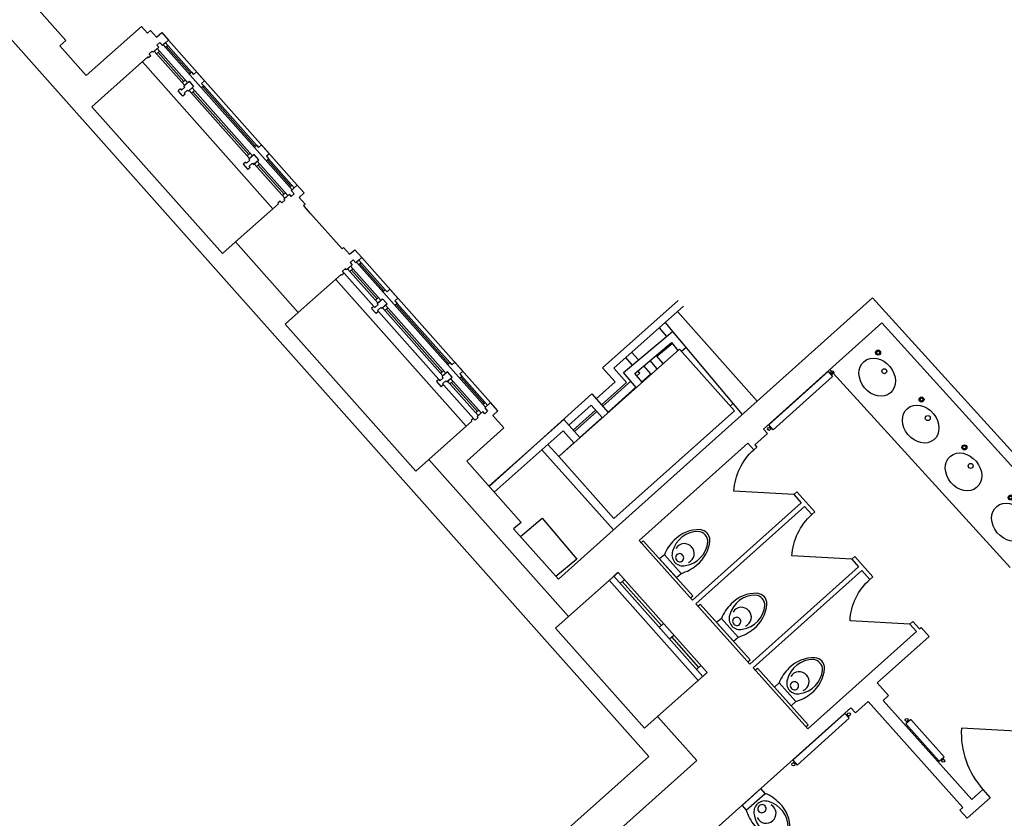
# Model space of a CAD drawing. Units: millimetres. Extents: x 533221307 to 533442565, y 181038681 to 181123459.
# Drawn here: x 533273092 to 533282940, y 181062274 to 181070261 of the extents above; entities that cross this region are included whole.
import ezdxf

# ---------------------------------------------------------------- set-up
doc = ezdxf.new("R2010")
doc.units = ezdxf.units.MM
for name, color, linetype in [('Xref_plan_existing_06_Sixth Floor_new survey$0$Building Minor', 253, 'Continuous'), ('Xref_plan_existing_06_Sixth Floor_new survey$0$F E Masonry EXISTING', 4, 'Continuous'), ('Xref_plan_existing_06_Sixth Floor_new survey$0$Fixture', 252, 'Continuous'), ('Xref_plan_existing_06_Sixth Floor_new survey$0$L10E Windows_Rooflights EXISTING', 3, 'Continuous'), ('Xref_plan_existing_06_Sixth Floor_new survey$0$L20E Doors EXISTING', 7, 'Continuous'), ('Xref_plan_existing_06_Sixth Floor_new survey$0$Partition', 6, 'Continuous'), ('Xref_plan_existing_06_Sixth Floor_new survey$0$Sanitary', 6, 'Continuous'), ('Xref_plan_existing_06_Sixth Floor_new survey$0$Service', 1, 'Continuous')]:
    doc.layers.add(name, color=color, linetype=linetype)

# ---------------------------------------------------------------- blocks, each defined once
blk = doc.blocks.new('*U122')
for centre, radius in [((-0.1827, 0.4139), 0.025), ((-0.1827, 0.4139), 0.015), ((0, 0.343), 0.025)]:
    blk.add_circle(centre, radius)
blk.add_ellipse((0, 0.25), major_axis=(-0.205, 0), ratio=0.804878)
blk = doc.blocks.new('*U123')
for p, q in [((0, -0.0455), (-0.0149, -0.0455)), ((0, -0.0695), (-0.0149, -0.0695)), ((0.7, -0.025), (0, -0.025)), ((0, -0.025), (0, -0.09)), ((0, -0.09), (0.7, -0.09)), ((0.7, -0.09), (0.7, -0.025)), ((0.7, -0.0455), (0.7149, -0.0455)), ((0.7, -0.0695), (0.7149, -0.0695))]:
    blk.add_line(p, q)
for centre in [(-0.0239, -0.0575), (0.7239, -0.0575)]:
    blk.add_circle(centre, 0.015)
blk = doc.blocks.new('*U111')
for p, q in [((0, -0.0455), (-0.0149, -0.0455)), ((0, -0.0695), (-0.0149, -0.0695)), ((0.5, -0.025), (0, -0.025)), ((0, -0.025), (0, -0.09)), ((0, -0.09), (0.5, -0.09)), ((0.5, -0.09), (0.5, -0.025)), ((0.5, -0.0455), (0.5149, -0.0455)), ((0.5, -0.0695), (0.5149, -0.0695))]:
    blk.add_line(p, q)
for centre in [(-0.0239, -0.0575), (0.5239, -0.0575)]:
    blk.add_circle(centre, 0.015)
blk = doc.blocks.new('*U108')
for p, q in [((-0.8, -0.0455), (-0.8149, -0.0455)), ((-0.8, -0.0695), (-0.8149, -0.0695)), ((-0.8, -0.09), (-0.8, -0.025)), ((-0.8, -0.025), (0, -0.025)), ((0, -0.09), (-0.8, -0.09)), ((0, -0.025), (0, -0.09)), ((0, -0.0455), (0.0149, -0.0455)), ((0, -0.0695), (0.0149, -0.0695))]:
    blk.add_line(p, q)
for centre in [(-0.8239, -0.0575), (0.0239, -0.0575)]:
    blk.add_circle(centre, 0.015)
blk = doc.blocks.new('Xref_plan_existing_06_Sixth Floor_new survey$0$wc-1')
blk.add_line((-0.1254, -0.0638), (0.1254, -0.0638))
blk.add_lwpolyline([(-0.1254, -0.0638), (0.1254, -0.0638), (0.1254, 0), (-0.1254, 0)], close=True)
for centre, radius, start, end in [((0.2521, -0.2478), 0.42, 154.01913, 178.1813), ((0.0005, -0.2001), 0.1093, 91.09006, 152.07086), ((-0.0008, -0.2006), 0.1098, 89.57637, 90.39555), ((0.0008, -0.2006), 0.1098, 89.60445, 90.42363), ((-0.0005, -0.2001), 0.1093, 27.92914, 88.90994), ((-0.2521, -0.2478), 0.42, 1.81868, 25.98087), ((0.1299, -0.2944), 0.2688, 147.21471, 221.63403), ((-0.001, -0.2217), 0.0979, 162.3745, 271.5252), ((-0.0007, -0.1577), 0.04, 87.99609, 272.00391), ((0.001, -0.2217), 0.0979, 268.47479, 17.6255), ((0.0021, -0.1577), 0.04, 267.99609, 92.00391), ((-0.1299, -0.2944), 0.2688, 318.36598, 32.78529), ((0.1779, -0.2587), 0.3464, 175.98233, 223.65122), ((-0.1779, -0.2587), 0.3464, 316.34878, 4.01767), ((0.001, -0.2217), 0.0979, 268.47479, 269.39404), ((-0.001, -0.2217), 0.0979, 270.60596, 271.5252), ((-0.0056, -0.4055), 0.094, 225.92996, 272.77766), ((0.0056, -0.4055), 0.094, 267.22235, 314.07002), ((0.0072, -0.4075), 0.1206, 228.53067, 266.99152), ((0.0041, -0.4085), 0.091, 266.74994, 267.42993), ((-0.0072, -0.4075), 0.1206, 273.00848, 311.46934), ((-0.0041, -0.4085), 0.091, 272.57006, 273.25007)]:
    blk.add_arc(centre, radius, start, end)

msp = doc.modelspace()

# ---------------------------------------------------------------- linework, layer by layer
at = {"layer": 'Xref_plan_existing_06_Sixth Floor_new survey$0$Building Minor'}
for p, q in [((533274579.8, 181070057.1), (533275868.9, 181068607.3)), ((533274579.8, 181070057.1), (533275868.9, 181068607.3)), ((533274319, 181069838.6), (533275624.8, 181068370.2)), ((533274319, 181069838.6), (533275624.8, 181068370.2)), ((533276513.5, 181067882.5), (533277802.6, 181066432.8)), ((533276513.5, 181067882.5), (533277802.6, 181066432.8)), ((533276252.7, 181067664), (533277558.5, 181066195.6)), ((533276252.7, 181067664), (533277558.5, 181066195.6)), ((533279879.5, 181063652.7), (533278989.2, 181064653.9)), ((533279879.5, 181063652.7), (533278989.2, 181064653.9)), ((533278582.4, 181064292.1), (533278451.8, 181064175.5)), ((533278582.4, 181064292.1), (533278451.8, 181064175.5)), ((533278451.8, 181064175.5), (533279342, 181063174.2)), ((533278451.8, 181064175.5), (533279342, 181063174.2)), ((533279472.5, 181063290.7), (533279342, 181063174.2)), ((533279472.5, 181063290.7), (533279342, 181063174.2))]:
    msp.add_line(p, q, dxfattribs=at)
for points in [[(533276517.7, 181060333.2), (533279385.6, 181062892.5), (533271284, 181072003.2)], [(533276517.7, 181060333.2), (533279385.6, 181062892.5), (533271284, 181072003.2)], [(533273945.4, 181069506.4), (533273814.9, 181069389.8), (533275120.7, 181067921.4), (533275251.1, 181068037.9)], [(533273945.4, 181069506.4), (533273814.9, 181069389.8), (533275120.7, 181067921.4), (533275251.1, 181068037.9)], [(533275879.1, 181067331.8), (533275748.6, 181067215.2), (533277054.4, 181065746.8), (533277184.9, 181065863.4)], [(533275879.1, 181067331.8), (533275748.6, 181067215.2), (533277054.4, 181065746.8), (533277184.9, 181065863.4)]]:
    msp.add_lwpolyline(points, dxfattribs=at)
at = {"layer": 'Xref_plan_existing_06_Sixth Floor_new survey$0$F E Masonry EXISTING'}
for p, q in [((533273260.1, 181070382.4), (533273552.5, 181070053.5)), ((533273260.1, 181070382.4), (533273552.5, 181070053.5)), ((533274311.5, 181070193.2), (533273758.5, 181069701.5)), ((533274311.5, 181070193.2), (533273758.5, 181069701.5)), ((533274311.5, 181070193.2), (533274371.3, 181070126)), ((533274311.5, 181070193.2), (533274371.3, 181070126)), ((533273552.5, 181070053.5), (533273492.7, 181070000.4)), ((533273552.5, 181070053.5), (533273492.7, 181070000.4)), ((533274493.4, 181070033.8), (533274463.5, 181070007.2)), ((533274493.4, 181070033.8), (533274463.5, 181070007.2)), ((533274520, 181070003.9), (533274493.4, 181070033.8)), ((533274520, 181070003.9), (533274493.4, 181070033.8)), ((533274579.8, 181070057.1), (533274520, 181070003.9)), ((533274579.8, 181070057.1), (533274520, 181070003.9)), ((533273492.7, 181070000.4), (533273758.5, 181069701.5)), ((533273492.7, 181070000.4), (533273758.5, 181069701.5)), ((533274427.4, 181069935), (533274417.4, 181069946.2)), ((533274427.4, 181069935), (533274417.4, 181069946.2)), ((533274483.4, 181069984.8), (533274427.4, 181069935)), ((533274483.4, 181069984.8), (533274427.4, 181069935)), ((533274463.5, 181070007.2), (533274483.4, 181069984.8)), ((533274463.5, 181070007.2), (533274483.4, 181069984.8)), ((533274375.1, 181069888.4), (533273945.4, 181069506.4)), ((533274375.1, 181069888.4), (533273945.4, 181069506.4)), ((533274381.7, 181069881), (533274375.1, 181069888.4)), ((533274381.7, 181069881), (533274375.1, 181069888.4)), ((533274404.1, 181069900.9), (533274381.7, 181069881)), ((533274404.1, 181069900.9), (533274381.7, 181069881)), ((533274404.1, 181069900.9), (533274387.5, 181069919.6)), ((533274404.1, 181069900.9), (533274387.5, 181069919.6)), ((533274699.8, 181069568.4), (533274677.4, 181069548.4)), ((533274699.8, 181069568.4), (533274677.4, 181069548.4)), ((533274723.9, 181069496.1), (533274677.4, 181069548.4)), ((533274723.9, 181069496.1), (533274677.4, 181069548.4)), ((533274699.8, 181069568.4), (533274709.8, 181069557.2)), ((533274699.8, 181069568.4), (533274709.8, 181069557.2)), ((533274743.4, 181069587.1), (533274733.5, 181069598.3)), ((533274743.4, 181069587.1), (533274733.5, 181069598.3)), ((533274770, 181069557.2), (533274780, 181069546)), ((533274770, 181069557.2), (533274780, 181069546)), ((533274746.4, 181069516.1), (533274723.9, 181069496.1)), ((533274746.4, 181069516.1), (533274723.9, 181069496.1)), ((533274746.4, 181069516.1), (533274736.4, 181069527.3)), ((533274746.4, 181069516.1), (533274736.4, 181069527.3)), ((533275394.7, 181068854.7), (533275384.7, 181068865.9)), ((533275394.7, 181068854.7), (533275384.7, 181068865.9)), ((533275351.1, 181068836), (533275328.6, 181068816.1)), ((533275351.1, 181068836), (533275328.6, 181068816.1)), ((533275328.6, 181068816.1), (533275375.2, 181068763.8)), ((533275328.6, 181068816.1), (533275375.2, 181068763.8)), ((533275351.1, 181068836), (533275361, 181068824.8)), ((533275351.1, 181068836), (533275361, 181068824.8)), ((533275397.6, 181068783.7), (533275375.2, 181068763.8)), ((533275397.6, 181068783.7), (533275375.2, 181068763.8)), ((533275397.6, 181068783.7), (533275387.6, 181068794.9)), ((533275397.6, 181068783.7), (533275387.6, 181068794.9)), ((533275421.2, 181068824.8), (533275431.2, 181068813.6)), ((533275421.2, 181068824.8), (533275431.2, 181068813.6)), ((533275789.2, 181068516.4), (533275733.1, 181068466.6)), ((533275789.2, 181068516.4), (533275733.1, 181068466.6)), ((533275733.1, 181068466.6), (533275743.1, 181068455.3)), ((533275733.1, 181068466.6), (533275743.1, 181068455.3)), ((533275809.1, 181068494), (533275789.2, 181068516.4)), ((533275809.1, 181068494), (533275789.2, 181068516.4)), ((533275809.1, 181068554.2), (533275839, 181068520.6)), ((533275809.1, 181068554.2), (533275839, 181068520.6)), ((533275839, 181068520.6), (533275809.1, 181068494)), ((533275839, 181068520.6), (533275809.1, 181068494)), ((533275680.8, 181068420), (533275251.1, 181068037.9)), ((533275680.8, 181068420), (533275251.1, 181068037.9)), ((533275696.6, 181068447.4), (533275674.2, 181068427.5)), ((533275696.6, 181068447.4), (533275674.2, 181068427.5)), ((533275674.2, 181068427.5), (533275680.8, 181068420)), ((533275674.2, 181068427.5), (533275680.8, 181068420)), ((533275696.6, 181068447.4), (533275713.2, 181068428.8)), ((533275696.6, 181068447.4), (533275713.2, 181068428.8)), ((533276000.5, 181068323.9), (533275940.7, 181068391.2)), ((533276000.5, 181068323.9), (533275940.7, 181068391.2)), ((533275251.1, 181068037.9), (533275879.1, 181067331.8)), ((533275251.1, 181068037.9), (533275879.1, 181067331.8)), ((533276513.5, 181067882.5), (533276453.7, 181067829.3)), ((533276513.5, 181067882.5), (533276453.7, 181067829.3)), ((533276361.1, 181067760.4), (533276351.1, 181067771.6)), ((533276361.1, 181067760.4), (533276351.1, 181067771.6)), ((533276417.2, 181067810.2), (533276361.1, 181067760.4)), ((533276417.2, 181067810.2), (533276361.1, 181067760.4)), ((533276427.1, 181067859.2), (533276397.2, 181067832.6)), ((533276427.1, 181067859.2), (533276397.2, 181067832.6)), ((533276397.2, 181067832.6), (533276417.2, 181067810.2)), ((533276397.2, 181067832.6), (533276417.2, 181067810.2)), ((533276453.7, 181067829.3), (533276427.1, 181067859.2)), ((533276453.7, 181067829.3), (533276427.1, 181067859.2)), ((533276308.8, 181067713.9), (533275879.1, 181067331.8)), ((533276308.8, 181067713.9), (533275879.1, 181067331.8)), ((533276315.4, 181067706.4), (533276308.8, 181067713.9)), ((533276315.4, 181067706.4), (533276308.8, 181067713.9)), ((533276337.9, 181067726.3), (533276315.4, 181067706.4)), ((533276337.9, 181067726.3), (533276315.4, 181067706.4)), ((533276337.9, 181067726.3), (533276321.2, 181067745)), ((533276337.9, 181067726.3), (533276321.2, 181067745)), ((533278479.8, 181064664.4), (533281622.6, 181067480.6)), ((533278479.8, 181064664.4), (533281622.6, 181067480.6)), ((533281622.6, 181067480.6), (533285728.6, 181062942.4)), ((533281622.6, 181067480.6), (533285728.6, 181062942.4)), ((533276633.6, 181067393.8), (533276611.1, 181067373.8)), ((533276633.6, 181067393.8), (533276611.1, 181067373.8)), ((533276633.6, 181067393.8), (533276643.5, 181067382.6)), ((533276633.6, 181067393.8), (533276643.5, 181067382.6)), ((533276677.2, 181067412.5), (533276667.2, 181067423.7)), ((533276677.2, 181067412.5), (533276667.2, 181067423.7)), ((533276703.7, 181067382.6), (533276713.7, 181067371.4)), ((533276703.7, 181067382.6), (533276713.7, 181067371.4)), ((533276657.7, 181067321.5), (533276611.1, 181067373.8)), ((533276657.7, 181067321.5), (533276611.1, 181067373.8)), ((533276680.1, 181067341.5), (533276657.7, 181067321.5)), ((533276680.1, 181067341.5), (533276657.7, 181067321.5)), ((533276680.1, 181067341.5), (533276670.1, 181067352.7)), ((533276680.1, 181067341.5), (533276670.1, 181067352.7)), ((533280530.8, 181066166.6), (533281715.8, 181067228.5)), ((533280530.8, 181066166.6), (533281715.8, 181067228.5)), ((533281715.8, 181067228.5), (533283513.9, 181065241.2)), ((533281715.8, 181067228.5), (533283513.9, 181065241.2)), ((533277328.4, 181066680.1), (533277318.4, 181066691.3)), ((533277328.4, 181066680.1), (533277318.4, 181066691.3)), ((533277284.8, 181066661.4), (533277262.4, 181066641.5)), ((533277284.8, 181066661.4), (533277262.4, 181066641.5)), ((533277262.4, 181066641.5), (533277308.9, 181066589.2)), ((533277262.4, 181066641.5), (533277308.9, 181066589.2)), ((533277284.8, 181066661.4), (533277294.8, 181066650.2)), ((533277284.8, 181066661.4), (533277294.8, 181066650.2)), ((533277331.3, 181066609.1), (533277308.9, 181066589.2)), ((533277331.3, 181066609.1), (533277308.9, 181066589.2)), ((533277331.3, 181066609.1), (533277321.3, 181066620.3)), ((533277331.3, 181066609.1), (533277321.3, 181066620.3)), ((533277355, 181066650.2), (533277364.9, 181066639)), ((533277355, 181066650.2), (533277364.9, 181066639)), ((533277722.9, 181066341.8), (533277666.9, 181066292)), ((533277722.9, 181066341.8), (533277666.9, 181066292)), ((533277666.9, 181066292), (533277676.8, 181066280.8)), ((533277666.9, 181066292), (533277676.8, 181066280.8)), ((533277742.8, 181066319.4), (533277722.9, 181066341.8)), ((533277742.8, 181066319.4), (533277722.9, 181066341.8)), ((533277742.8, 181066379.6), (533277772.7, 181066346)), ((533277742.8, 181066379.6), (533277772.7, 181066346)), ((533277772.7, 181066346), (533277742.8, 181066319.4)), ((533277772.7, 181066346), (533277742.8, 181066319.4)), ((533277614.6, 181066245.5), (533277184.9, 181065863.4)), ((533277614.6, 181066245.5), (533277184.9, 181065863.4)), ((533277630.3, 181066272.9), (533277607.9, 181066252.9)), ((533277630.3, 181066272.9), (533277607.9, 181066252.9)), ((533277607.9, 181066252.9), (533277614.6, 181066245.5)), ((533277607.9, 181066252.9), (533277614.6, 181066245.5)), ((533277630.3, 181066272.9), (533277646.9, 181066254.2)), ((533277630.3, 181066272.9), (533277646.9, 181066254.2)), ((533280444.2, 181066008.4), (533280570.8, 181066121.9)), ((533280444.2, 181066008.4), (533280570.8, 181066121.9)), ((533280530.8, 181066166.6), (533280570.8, 181066121.9)), ((533280530.8, 181066166.6), (533280570.8, 181066121.9)), ((533279287.1, 181065052.1), (533280374.4, 181066026.4)), ((533279287.1, 181065052.1), (533280374.4, 181066026.4)), ((533280374.4, 181066026.4), (533280434.4, 181065959.4)), ((533280374.4, 181066026.4), (533280434.4, 181065959.4)), ((533280444.2, 181066008.4), (533280464.2, 181065986.1)), ((533280444.2, 181066008.4), (533280464.2, 181065986.1)), ((533280434.4, 181065959.4), (533280464.2, 181065986.1)), ((533280434.4, 181065959.4), (533280464.2, 181065986.1)), ((533277184.9, 181065863.4), (533278582.4, 181064292.1)), ((533277184.9, 181065863.4), (533278582.4, 181064292.1)), ((533278107.5, 181065233.7), (533277564.3, 181065844.7)), ((533278107.5, 181065233.7), (533277564.3, 181065844.7)), ((533280834.8, 181065512.5), (533280864.6, 181065539.2)), ((533280834.8, 181065512.5), (533280864.6, 181065539.2)), ((533280834.8, 181065512.5), (533280908.2, 181065430.6)), ((533280834.8, 181065512.5), (533280908.2, 181065430.6)), ((533280864.6, 181065539.2), (533281044.8, 181065338.1)), ((533280864.6, 181065539.2), (533281044.8, 181065338.1)), ((533279820.9, 181064456.2), (533280908.2, 181065430.6)), ((533279820.9, 181064456.2), (533280908.2, 181065430.6)), ((533279854.3, 181064419), (533280941.6, 181065393.3)), ((533279854.3, 181064419), (533280941.6, 181065393.3)), ((533280941.6, 181065393.3), (533281015, 181065311.4)), ((533280941.6, 181065393.3), (533281015, 181065311.4)), ((533281015, 181065311.4), (533281044.8, 181065338.1)), ((533281015, 181065311.4), (533281044.8, 181065338.1)), ((533278107.5, 181065233.7), (533278032.7, 181065167.3)), ((533278107.5, 181065233.7), (533278032.7, 181065167.3)), ((533278479.8, 181064664.4), (533278032.7, 181065167.3)), ((533278479.8, 181064664.4), (533278032.7, 181065167.3)), ((533279287.1, 181065052.1), (533279820.9, 181064456.2)), ((533279287.1, 181065052.1), (533279820.9, 181064456.2)), ((533281415.3, 181064864.5), (533281445.1, 181064891.2)), ((533281415.3, 181064864.5), (533281445.1, 181064891.2)), ((533281415.3, 181064864.5), (533281482.1, 181064790.1)), ((533281415.3, 181064864.5), (533281482.1, 181064790.1)), ((533281445.1, 181064891.2), (533281625.3, 181064690.1)), ((533281445.1, 181064891.2), (533281625.3, 181064690.1)), ((533278582.4, 181064292.1), (533279079, 181064733.7)), ((533278582.4, 181064292.1), (533279079, 181064733.7)), ((533280394.7, 181063815.7), (533281482.1, 181064790.1)), ((533280394.7, 181063815.7), (533281482.1, 181064790.1)), ((533280428.1, 181063778.5), (533281515.4, 181064752.8)), ((533280428.1, 181063778.5), (533281515.4, 181064752.8)), ((533281515.4, 181064752.8), (533281595.5, 181064663.4)), ((533281515.4, 181064752.8), (533281595.5, 181064663.4)), ((533281595.5, 181064663.4), (533281625.3, 181064690.1)), ((533281595.5, 181064663.4), (533281625.3, 181064690.1)), ((533279854.3, 181064419), (533280394.7, 181063815.7)), ((533279854.3, 181064419), (533280394.7, 181063815.7)), ((533281995.9, 181064216.5), (533282025.6, 181064243.2)), ((533281995.9, 181064216.5), (533282025.6, 181064243.2)), ((533282025.6, 181064243.2), (533282092.4, 181064168.8)), ((533282025.6, 181064243.2), (533282092.4, 181064168.8)), ((533280975.3, 181063167.7), (533282062.6, 181064142.1)), ((533280975.3, 181063167.7), (533282062.6, 181064142.1)), ((533281995.9, 181064216.5), (533282062.6, 181064142.1)), ((533281995.9, 181064216.5), (533282062.6, 181064142.1)), ((533282092.4, 181064168.8), (533282107.3, 181064182.1)), ((533282092.4, 181064168.8), (533282107.3, 181064182.1)), ((533282107.3, 181064182.1), (533282187.3, 181064092.7)), ((533282107.3, 181064182.1), (533282187.3, 181064092.7)), ((533281667.6, 181063627), (533282187.3, 181064092.7)), ((533281667.6, 181063627), (533282187.3, 181064092.7)), ((533279472.5, 181063290.7), (533279969.2, 181063732.4)), ((533279472.5, 181063290.7), (533279969.2, 181063732.4)), ((533280428.1, 181063778.5), (533280975.3, 181063167.7)), ((533280428.1, 181063778.5), (533280975.3, 181063167.7)), ((533281781, 181063500.3), (533281667.6, 181063627)), ((533281781, 181063500.3), (533281667.6, 181063627)), ((533281579.4, 181063440.6), (533281452.8, 181063327.1)), ((533281579.4, 181063440.6), (533281452.8, 181063327.1)), ((533282526.3, 181062382.3), (533281579.4, 181063440.6)), ((533282526.3, 181062382.3), (533281579.4, 181063440.6)), ((533281781, 181063500.3), (533281728.8, 181063453.6)), ((533281781, 181063500.3), (533281728.8, 181063453.6)), ((533282615.7, 181062462.4), (533281728.8, 181063453.6)), ((533282615.7, 181062462.4), (533281728.8, 181063453.6)), ((533281406.2, 181063379.3), (533280058.2, 181062171.4)), ((533281406.2, 181063379.3), (533280058.2, 181062171.4)), ((533281452.8, 181063327.1), (533281406.2, 181063379.3)), ((533281452.8, 181063327.1), (533281406.2, 181063379.3)), ((533279472.5, 181063290.7), (533279864.2, 181062850.3)), ((533279472.5, 181063290.7), (533279864.2, 181062850.3)), ((533279004, 181062082.8), (533279864.2, 181062850.3)), ((533279004, 181062082.8), (533279864.2, 181062850.3)), ((533282726.5, 181062561.7), (533282615.7, 181062462.4)), ((533282726.5, 181062561.7), (533282615.7, 181062462.4)), ((533282726.5, 181062561.7), (533282799.9, 181062479.8)), ((533282726.5, 181062561.7), (533282799.9, 181062479.8)), ((533282799.9, 181062479.8), (533282569.9, 181062273.7)), ((533282799.9, 181062479.8), (533282569.9, 181062273.7)), ((533282526.3, 181062382.3), (533282496.5, 181062355.6)), ((533282526.3, 181062382.3), (533282496.5, 181062355.6)), ((533282569.9, 181062273.7), (533282496.5, 181062355.6)), ((533282569.9, 181062273.7), (533282496.5, 181062355.6))]:
    msp.add_line(p, q, dxfattribs=at)
for points in [[(533274371.3, 181070126), (533274401.2, 181070152.5), (533274461, 181070085.3), (533274513.3, 181070131.8), (533274579.8, 181070057.1)], [(533274371.3, 181070126), (533274401.2, 181070152.5), (533274461, 181070085.3), (533274513.3, 181070131.8), (533274579.8, 181070057.1)], [(533274417.4, 181069946.2), (533274387.5, 181069919.6)], [(533274417.4, 181069946.2), (533274387.5, 181069919.6)], [(533274733.5, 181069598.3), (533274785.8, 181069644.8), (533274832.3, 181069592.5), (533274780, 181069546)], [(533274733.5, 181069598.3), (533274785.8, 181069644.8), (533274832.3, 181069592.5), (533274780, 181069546)], [(533274709.8, 181069557.2), (533274743.4, 181069587.1)], [(533274709.8, 181069557.2), (533274743.4, 181069587.1)], [(533274736.4, 181069527.3), (533274770, 181069557.2)], [(533274736.4, 181069527.3), (533274770, 181069557.2)], [(533275361, 181068824.8), (533275394.7, 181068854.7)], [(533275361, 181068824.8), (533275394.7, 181068854.7)], [(533275431.2, 181068813.6), (533275483.5, 181068860.1), (533275437, 181068912.5), (533275384.7, 181068865.9)], [(533275431.2, 181068813.6), (533275483.5, 181068860.1), (533275437, 181068912.5), (533275384.7, 181068865.9)], [(533275387.6, 181068794.9), (533275421.2, 181068824.8)], [(533275387.6, 181068794.9), (533275421.2, 181068824.8)], [(533275868.9, 181068607.3), (533275809.1, 181068554.2)], [(533275868.9, 181068607.3), (533275809.1, 181068554.2)], [(533275931.2, 181068401.8), (533275946.2, 181068415.1), (533275886.4, 181068482.4), (533275938.7, 181068528.9), (533275868.9, 181068607.3)], [(533275931.2, 181068401.8), (533275946.2, 181068415.1), (533275886.4, 181068482.4), (533275938.7, 181068528.9), (533275868.9, 181068607.3)], [(533275743.1, 181068455.3), (533275713.2, 181068428.8)], [(533275743.1, 181068455.3), (533275713.2, 181068428.8)], [(533275931.2, 181068401.8), (533275940.7, 181068391.2)], [(533275931.2, 181068401.8), (533275940.7, 181068391.2)], [(533276000.5, 181068323.9), (533276316.6, 181067968.4), (533276331.6, 181067981.7), (533276391.4, 181067914.4), (533276443.7, 181067960.9), (533276513.5, 181067882.5)], [(533276000.5, 181068323.9), (533276316.6, 181067968.4), (533276331.6, 181067981.7), (533276391.4, 181067914.4), (533276443.7, 181067960.9), (533276513.5, 181067882.5)], [(533276351.1, 181067771.6), (533276321.2, 181067745)], [(533276351.1, 181067771.6), (533276321.2, 181067745)], [(533276643.5, 181067382.6), (533276677.2, 181067412.5)], [(533276643.5, 181067382.6), (533276677.2, 181067412.5)], [(533276667.2, 181067423.7), (533276719.5, 181067470.2), (533276766, 181067417.9), (533276713.7, 181067371.4)], [(533276667.2, 181067423.7), (533276719.5, 181067470.2), (533276766, 181067417.9), (533276713.7, 181067371.4)], [(533276670.1, 181067352.7), (533276703.7, 181067382.6)], [(533276670.1, 181067352.7), (533276703.7, 181067382.6)], [(533277364.9, 181066639), (533277417.2, 181066685.6), (533277370.7, 181066737.9), (533277318.4, 181066691.3)], [(533277364.9, 181066639), (533277417.2, 181066685.6), (533277370.7, 181066737.9), (533277318.4, 181066691.3)], [(533277294.8, 181066650.2), (533277328.4, 181066680.1)], [(533277294.8, 181066650.2), (533277328.4, 181066680.1)], [(533277321.3, 181066620.3), (533277355, 181066650.2)], [(533277321.3, 181066620.3), (533277355, 181066650.2)], [(533277564.3, 181065844.7), (533277935.8, 181066177.6), (533277823.4, 181066304), (533277875.7, 181066350.6), (533277802.6, 181066432.8)], [(533277564.3, 181065844.7), (533277935.8, 181066177.6), (533277823.4, 181066304), (533277875.7, 181066350.6), (533277802.6, 181066432.8)], [(533277802.6, 181066432.8), (533277742.8, 181066379.6)], [(533277802.6, 181066432.8), (533277742.8, 181066379.6)], [(533277676.8, 181066280.8), (533277646.9, 181066254.2)], [(533277676.8, 181066280.8), (533277646.9, 181066254.2)]]:
    msp.add_lwpolyline(points, dxfattribs=at)
at = {"layer": 'Xref_plan_existing_06_Sixth Floor_new survey$0$Fixture'}
msp.add_line((533281194.5, 181066761.4), (533283000, 181064780.7), dxfattribs=at)
msp.add_line((533281194.5, 181066761.4), (533283000, 181064780.7), dxfattribs=at)
at = {"layer": 'Xref_plan_existing_06_Sixth Floor_new survey$0$L10E Windows_Rooflights EXISTING'}
for p, q in [((533274438.6, 181069944.9), (533274740.9, 181069604.9)), ((533274438.6, 181069944.9), (533274740.9, 181069604.9)), ((533274468.5, 181069971.5), (533274770.8, 181069631.5)), ((533274468.5, 181069971.5), (533274770.8, 181069631.5)), ((533274573.1, 181070004.3), (533274550.7, 181069984.4)), ((533274573.1, 181070004.3), (533274550.7, 181069984.4)), ((533274561.9, 181069994.4), (533274801.1, 181069725.3)), ((533274561.9, 181069994.4), (533274801.1, 181069725.3)), ((533274732.6, 181069644.4), (533274476.8, 181069932.1)), ((533274732.6, 181069644.4), (533274476.8, 181069932.1)), ((533275392.2, 181068872.6), (533274787.5, 181069552.6)), ((533275392.2, 181068872.6), (533274787.5, 181069552.6)), ((533275422.1, 181068899.2), (533274817.4, 181069579.2)), ((533275422.1, 181068899.2), (533274817.4, 181069579.2)), ((533274922.7, 181069588.6), (533275449, 181068996.7)), ((533274922.7, 181069588.6), (533275449, 181068996.7)), ((533274825.7, 181069539.7), (533275383.9, 181068912)), ((533274825.7, 181069539.7), (533275383.9, 181068912)), ((533275570.6, 181068860), (533275804.5, 181068597)), ((533275570.6, 181068860), (533275804.5, 181068597)), ((533275744.4, 181068476.5), (533275438.7, 181068820.3)), ((533275744.4, 181068476.5), (533275438.7, 181068820.3)), ((533275774.2, 181068503.1), (533275468.6, 181068846.9)), ((533275774.2, 181068503.1), (533275468.6, 181068846.9)), ((533275476.9, 181068807.4), (533275736, 181068516)), ((533275476.9, 181068807.4), (533275736, 181068516)), ((533275815.7, 181068606.9), (533275793.3, 181068587)), ((533275815.7, 181068606.9), (533275793.3, 181068587)), ((533276372.3, 181067770.3), (533276674.7, 181067430.3)), ((533276372.3, 181067770.3), (533276674.7, 181067430.3)), ((533276402.2, 181067796.9), (533276704.6, 181067456.9)), ((533276402.2, 181067796.9), (533276704.6, 181067456.9)), ((533276506.8, 181067829.7), (533276484.4, 181067809.8)), ((533276506.8, 181067829.7), (533276484.4, 181067809.8)), ((533276495.6, 181067819.8), (533276734.9, 181067550.8)), ((533276495.6, 181067819.8), (533276734.9, 181067550.8)), ((533276633.6, 181067393.8), (533276337.9, 181067726.3)), ((533276633.6, 181067393.8), (533276337.9, 181067726.3)), ((533276666.4, 181067469.8), (533276410.5, 181067757.5)), ((533276666.4, 181067469.8), (533276410.5, 181067757.5)), ((533277325.9, 181066698), (533276721.2, 181067378)), ((533277325.9, 181066698), (533276721.2, 181067378)), ((533277355.8, 181066724.6), (533276751.1, 181067404.6)), ((533277355.8, 181066724.6), (533276751.1, 181067404.6)), ((533276856.5, 181067414), (533277382.7, 181066822.2)), ((533276856.5, 181067414), (533277382.7, 181066822.2)), ((533277284.8, 181066661.4), (533276680.1, 181067341.5)), ((533277284.8, 181066661.4), (533276680.1, 181067341.5)), ((533276759.4, 181067365.2), (533277317.6, 181066737.4)), ((533276759.4, 181067365.2), (533277317.6, 181066737.4)), ((533277504.4, 181066685.4), (533277738.3, 181066422.4)), ((533277504.4, 181066685.4), (533277738.3, 181066422.4)), ((533277630.3, 181066272.9), (533277331.3, 181066609.1)), ((533277630.3, 181066272.9), (533277331.3, 181066609.1)), ((533277678.1, 181066301.9), (533277372.4, 181066645.7)), ((533277678.1, 181066301.9), (533277372.4, 181066645.7)), ((533277708, 181066328.5), (533277402.3, 181066672.3)), ((533277708, 181066328.5), (533277402.3, 181066672.3)), ((533277410.6, 181066632.8), (533277669.8, 181066341.4)), ((533277410.6, 181066632.8), (533277669.8, 181066341.4)), ((533277749.5, 181066432.3), (533277727, 181066412.4)), ((533277749.5, 181066432.3), (533277727, 181066412.4)), ((533279097, 181064623.2), (533279141.9, 181064663.1)), ((533279097, 181064623.2), (533279141.9, 181064663.1)), ((533279510.6, 181064203.1), (533279119.4, 181064643.2)), ((533279510.6, 181064203.1), (533279119.4, 181064643.2)), ((533279488.1, 181064183.1), (533279533, 181064223)), ((533279488.1, 181064183.1), (533279533, 181064223)), ((533279591.2, 181064067.2), (533279636.1, 181064107)), ((533279591.2, 181064067.2), (533279636.1, 181064107)), ((533279884, 181063783.1), (533279613.7, 181064087.1)), ((533279884, 181063783.1), (533279613.7, 181064087.1)), ((533279861.6, 181063763.2), (533279906.4, 181063803.1)), ((533279861.6, 181063763.2), (533279906.4, 181063803.1))]:
    msp.add_line(p, q, dxfattribs=at)
for points in [[(533274468.5, 181069971.5), (533274438.6, 181069944.9)], [(533274468.5, 181069971.5), (533274438.6, 181069944.9)], [(533274491.7, 181069945.4), (533274461.9, 181069918.8)], [(533274491.7, 181069945.4), (533274461.9, 181069918.8)], [(533274812.3, 181069735.3), (533274549.9, 181070030.5), (533274527.4, 181070010.6), (533275816.6, 181068560.8), (533275839, 181068580.8), (533275581.8, 181068870)], [(533274812.3, 181069735.3), (533274549.9, 181070030.5), (533274527.4, 181070010.6), (533275816.6, 181068560.8), (533275839, 181068580.8), (533275581.8, 181068870)], [(533274789.9, 181069715.4), (533274804.9, 181069728.7), (533274812.3, 181069735.3), (533274832.3, 181069712.9), (533274862.2, 181069739.5), (533274941.9, 181069649.8), (533274912, 181069623.2), (533274933.9, 181069598.6), (533274911.5, 181069578.6)], [(533274789.9, 181069715.4), (533274804.9, 181069728.7), (533274812.3, 181069735.3), (533274832.3, 181069712.9), (533274862.2, 181069739.5), (533274941.9, 181069649.8), (533274912, 181069623.2), (533274933.9, 181069598.6), (533274911.5, 181069578.6)], [(533274747.6, 181069657.7), (533274717.7, 181069631.1)], [(533274747.6, 181069657.7), (533274717.7, 181069631.1)], [(533274770.8, 181069631.5), (533274740.9, 181069604.9)], [(533274770.8, 181069631.5), (533274740.9, 181069604.9)], [(533274817.4, 181069579.2), (533274787.5, 181069552.6)], [(533274817.4, 181069579.2), (533274787.5, 181069552.6)], [(533274840.6, 181069553), (533274810.7, 181069526.5)], [(533274840.6, 181069553), (533274810.7, 181069526.5)], [(533275460.2, 181069006.7), (533274933.9, 181069598.6)], [(533275460.2, 181069006.7), (533274933.9, 181069598.6)], [(533275437.8, 181068986.8), (533275460.2, 181069006.7), (533275480.2, 181068984.3), (533275510.1, 181069010.9), (533275589.8, 181068921.2), (533275559.9, 181068894.6), (533275581.8, 181068870), (533275574.4, 181068863.3), (533275559.4, 181068850)], [(533275437.8, 181068986.8), (533275460.2, 181069006.7), (533275480.2, 181068984.3), (533275510.1, 181069010.9), (533275589.8, 181068921.2), (533275559.9, 181068894.6), (533275581.8, 181068870), (533275574.4, 181068863.3), (533275559.4, 181068850)], [(533275398.8, 181068925.3), (533275368.9, 181068898.7)], [(533275398.8, 181068925.3), (533275368.9, 181068898.7)], [(533275422.1, 181068899.2), (533275392.2, 181068872.6)], [(533275422.1, 181068899.2), (533275392.2, 181068872.6)], [(533275468.6, 181068846.9), (533275438.7, 181068820.3)], [(533275468.6, 181068846.9), (533275438.7, 181068820.3)], [(533275491.8, 181068820.7), (533275461.9, 181068794.1)], [(533275491.8, 181068820.7), (533275461.9, 181068794.1)], [(533275751, 181068529.3), (533275721.1, 181068502.7)], [(533275751, 181068529.3), (533275721.1, 181068502.7)], [(533275774.2, 181068503.1), (533275744.4, 181068476.5)], [(533275774.2, 181068503.1), (533275744.4, 181068476.5)], [(533276402.2, 181067796.9), (533276372.3, 181067770.3)], [(533276402.2, 181067796.9), (533276372.3, 181067770.3)], [(533276425.5, 181067770.8), (533276395.6, 181067744.2)], [(533276425.5, 181067770.8), (533276395.6, 181067744.2)], [(533276746.1, 181067560.7), (533276483.6, 181067855.9), (533276461.2, 181067836), (533277750.3, 181066386.2), (533277772.7, 181066406.2), (533277515.6, 181066695.4)], [(533276746.1, 181067560.7), (533276483.6, 181067855.9), (533276461.2, 181067836), (533277750.3, 181066386.2), (533277772.7, 181066406.2), (533277515.6, 181066695.4)], [(533276681.3, 181067483.1), (533276651.4, 181067456.5)], [(533276681.3, 181067483.1), (533276651.4, 181067456.5)], [(533276723.6, 181067540.8), (533276738.6, 181067554.1), (533276746.1, 181067560.7), (533276766, 181067538.3), (533276795.9, 181067564.9), (533276875.6, 181067475.2), (533276845.7, 181067448.6), (533276867.7, 181067424), (533276845.2, 181067404)], [(533276723.6, 181067540.8), (533276738.6, 181067554.1), (533276746.1, 181067560.7), (533276766, 181067538.3), (533276795.9, 181067564.9), (533276875.6, 181067475.2), (533276845.7, 181067448.6), (533276867.7, 181067424), (533276845.2, 181067404)], [(533276704.6, 181067456.9), (533276674.7, 181067430.3)], [(533276704.6, 181067456.9), (533276674.7, 181067430.3)], [(533276751.1, 181067404.6), (533276721.2, 181067378)], [(533276751.1, 181067404.6), (533276721.2, 181067378)], [(533276774.3, 181067378.4), (533276744.4, 181067351.9)], [(533276774.3, 181067378.4), (533276744.4, 181067351.9)], [(533277394, 181066832.1), (533276867.7, 181067424)], [(533277394, 181066832.1), (533276867.7, 181067424)], [(533277371.5, 181066812.2), (533277394, 181066832.1), (533277413.9, 181066809.7), (533277443.8, 181066836.3), (533277523.5, 181066746.6), (533277493.6, 181066720), (533277515.6, 181066695.4), (533277508.1, 181066688.7), (533277493.1, 181066675.4)], [(533277371.5, 181066812.2), (533277394, 181066832.1), (533277413.9, 181066809.7), (533277443.8, 181066836.3), (533277523.5, 181066746.6), (533277493.6, 181066720), (533277515.6, 181066695.4), (533277508.1, 181066688.7), (533277493.1, 181066675.4)], [(533277332.5, 181066750.7), (533277302.6, 181066724.1)], [(533277332.5, 181066750.7), (533277302.6, 181066724.1)], [(533277355.8, 181066724.6), (533277325.9, 181066698)], [(533277355.8, 181066724.6), (533277325.9, 181066698)], [(533277402.3, 181066672.3), (533277372.4, 181066645.7)], [(533277402.3, 181066672.3), (533277372.4, 181066645.7)], [(533277425.5, 181066646.1), (533277395.7, 181066619.5)], [(533277425.5, 181066646.1), (533277395.7, 181066619.5)], [(533277684.7, 181066354.7), (533277654.8, 181066328.1)], [(533277684.7, 181066354.7), (533277654.8, 181066328.1)], [(533277708, 181066328.5), (533277678.1, 181066301.9)], [(533277708, 181066328.5), (533277678.1, 181066301.9)]]:
    msp.add_lwpolyline(points, dxfattribs=at)
msp.add_lwpolyline([(533279079, 181064733.7), (533279034.2, 181064693.9), (533279924.4, 181063692.5), (533279969.2, 181063732.4)], close=True, dxfattribs=at)
msp.add_lwpolyline([(533279079, 181064733.7), (533279034.2, 181064693.9), (533279924.4, 181063692.5), (533279969.2, 181063732.4)], close=True, dxfattribs=at)
at = {"layer": 'Xref_plan_existing_06_Sixth Floor_new survey$0$L20E Doors EXISTING', "flags": 128}
for points in [[(533280834.7, 181065512.4), (533280235.6, 181065545.3, -0.198912), (533280434.4, 181065959.3)], [(533280834.7, 181065512.4), (533280235.6, 181065545.3, -0.198912), (533280434.4, 181065959.3)], [(533281415.4, 181064864.5), (533280816.3, 181064897.4, -0.198912), (533281015, 181065311.4)], [(533281415.4, 181064864.5), (533280816.3, 181064897.4, -0.198912), (533281015, 181065311.4)], [(533281995.9, 181064216.6), (533281396.8, 181064249.5, -0.198912), (533281595.5, 181064663.5)], [(533281995.9, 181064216.6), (533281396.8, 181064249.5, -0.198912), (533281595.5, 181064663.5)], [(533283359.6, 181063129), (533282510.8, 181063175.5, 0.198912), (533282726.5, 181062561.7)], [(533283359.6, 181063129), (533282510.8, 181063175.5, 0.198912), (533282726.5, 181062561.7)]]:
    msp.add_lwpolyline(points, format="xyb", dxfattribs=at)
at = {"layer": 'Xref_plan_existing_06_Sixth Floor_new survey$0$Partition'}
for p, q in [((533279307.1, 181065029.8), (533279329.4, 181065049.8)), ((533279307.1, 181065029.8), (533279329.4, 181065049.8)), ((533279329.4, 181065049.8), (533279823.2, 181064498.6)), ((533279329.4, 181065049.8), (533279823.2, 181064498.6)), ((533279800.9, 181064478.6), (533279823.2, 181064498.6)), ((533279800.9, 181064478.6), (533279823.2, 181064498.6)), ((533279874.3, 181064396.7), (533279896.6, 181064416.7)), ((533279874.3, 181064396.7), (533279896.6, 181064416.7)), ((533279896.6, 181064416.7), (533280397.1, 181063858.1)), ((533279896.6, 181064416.7), (533280397.1, 181063858.1)), ((533280374.7, 181063838), (533280397.1, 181063858.1)), ((533280374.7, 181063838), (533280397.1, 181063858.1)), ((533280448.1, 181063756.1), (533280470.5, 181063776.1)), ((533280448.1, 181063756.1), (533280470.5, 181063776.1)), ((533280470.5, 181063776.1), (533280977.6, 181063210.1)), ((533280470.5, 181063776.1), (533280977.6, 181063210.1)), ((533280955.3, 181063190.1), (533280977.6, 181063210.1)), ((533280955.3, 181063190.1), (533280977.6, 181063210.1))]:
    msp.add_line(p, q, dxfattribs=at)
at = {"layer": 'Xref_plan_existing_06_Sixth Floor_new survey$0$Service'}
for p, q in [((533278921.7, 181066780.8), (533279679.2, 181067454.2)), ((533278921.7, 181066780.8), (533279679.2, 181067454.2)), ((533279034.6, 181066774.2), (533279732.3, 181067394.4)), ((533279034.6, 181066774.2), (533279732.3, 181067394.4)), ((533280468, 181066446.5), (533279672.6, 181067341.3)), ((533280468, 181066446.5), (533279672.6, 181067341.3)), ((533279489, 181067178.1), (533279560.2, 181067092.8)), ((533279489, 181067178.1), (533279560.2, 181067092.8)), ((533279548.8, 181067231.2), (533279621.6, 181067144.1)), ((533279548.8, 181067231.2), (533279621.6, 181067144.1)), ((533279130.4, 181066733.7), (533279621.6, 181067144.1)), ((533279130.4, 181066733.7), (533279621.6, 181067144.1)), ((533279621.6, 181067144.1), (533280317.5, 181066311.2)), ((533279621.6, 181067144.1), (533280317.5, 181066311.2)), ((533279243.1, 181066723.6), (533279611.5, 181067031.4)), ((533279243.1, 181066723.6), (533279611.5, 181067031.4)), ((533279464.6, 181066895.7), (533279617.9, 181067023.7)), ((533279464.6, 181066895.7), (533279617.9, 181067023.7)), ((533279611.5, 181067031.4), (533279676, 181066954.2)), ((533279611.5, 181067031.4), (533279676, 181066954.2)), ((533279281.1, 181066859.6), (533279214.4, 181066934)), ((533279281.1, 181066859.6), (533279214.4, 181066934)), ((533279526.8, 181066821.4), (533279464.6, 181066895.7)), ((533279526.8, 181066821.4), (533279464.6, 181066895.7)), ((533279219.6, 181066808.3), (533279154.6, 181066880.9)), ((533279219.6, 181066808.3), (533279154.6, 181066880.9)), ((533279406, 181066720.1), (533279334.5, 181066800)), ((533279406, 181066720.1), (533279334.5, 181066800)), ((533279467, 181066768.1), (533279396.8, 181066852.1)), ((533279467, 181066768.1), (533279396.8, 181066852.1)), ((533278921.7, 181066780.8), (533279047.9, 181066638.9)), ((533278921.7, 181066780.8), (533279047.9, 181066638.9)), ((533279034.6, 181066774.2), (533279160.8, 181066632.3)), ((533279034.6, 181066774.2), (533279160.8, 181066632.3)), ((533279257.4, 181066581.7), (533279130.4, 181066733.7)), ((533279257.4, 181066581.7), (533279130.4, 181066733.7)), ((533279317.2, 181066634.9), (533279243.1, 181066723.6)), ((533279317.2, 181066634.9), (533279243.1, 181066723.6)), ((533279263.2, 181066699.5), (533279293.1, 181066726.3)), ((533279263.2, 181066699.5), (533279293.1, 181066726.3)), ((533279293.1, 181066726.3), (533279273, 181066748.6)), ((533279293.1, 181066726.3), (533279273, 181066748.6)), ((533279314.5, 181066638.1), (533279406, 181066720.1)), ((533279314.5, 181066638.1), (533279406, 181066720.1)), ((533279047.9, 181066638.9), (533278858.3, 181066470.2)), ((533279047.9, 181066638.9), (533278858.3, 181066470.2)), ((533279160.8, 181066632.3), (533278911.4, 181066410.4)), ((533279160.8, 181066632.3), (533278911.4, 181066410.4)), ((533278924.3, 181066395.9), (533279203.6, 181066646.1)), ((533278924.3, 181066395.9), (533279203.6, 181066646.1)), ((533278813.2, 181066520.8), (533277789.4, 181065591.5)), ((533278813.2, 181066520.8), (533277789.4, 181065591.5)), ((533278813.2, 181066520.8), (533278979.3, 181066334.1)), ((533278813.2, 181066520.8), (533278979.3, 181066334.1)), ((533278977.5, 181066336.2), (533279254.9, 181066584.7)), ((533278977.5, 181066336.2), (533279254.9, 181066584.7)), ((533278807.1, 181066407.3), (533278584.7, 181066205.3)), ((533278807.1, 181066407.3), (533278584.7, 181066205.3)), ((533278807.1, 181066407.3), (533278919.6, 181066280.9)), ((533278807.1, 181066407.3), (533278919.6, 181066280.9)), ((533278627.6, 181066157), (533278852.1, 181066356.8)), ((533278627.6, 181066157), (533278852.1, 181066356.8)), ((533278640.9, 181066142.1), (533278864.7, 181066342.6)), ((533278640.9, 181066142.1), (533278864.7, 181066342.6)), ((533278534.4, 181066261.8), (533277785.8, 181065595.5)), ((533278534.4, 181066261.8), (533277785.8, 181065595.5)), ((533278534.4, 181066261.8), (533278695.1, 181066081.2)), ((533278534.4, 181066261.8), (533278695.1, 181066081.2)), ((533278694.1, 181066082.3), (533278917.9, 181066282.8)), ((533278694.1, 181066082.3), (533278917.9, 181066282.8)), ((533278527.8, 181066148.9), (533277839, 181065535.8)), ((533278527.8, 181066148.9), (533277839, 181065535.8)), ((533278527.8, 181066148.9), (533278635.4, 181066028)), ((533278527.8, 181066148.9), (533278635.4, 181066028)), ((533278483.3, 181065892.7), (533278375.7, 181066013.5)), ((533278483.3, 181065892.7), (533278375.7, 181066013.5)), ((533278482.9, 181065893.1), (533278634.5, 181066029)), ((533278482.9, 181065893.1), (533278634.5, 181066029)), ((533279030.3, 181065157.7), (533278316, 181065960.3)), ((533279030.3, 181065157.7), (533278316, 181065960.3))]:
    msp.add_line(p, q, dxfattribs=at)
for points in [[(533279711.5, 181066944.4), (533279755.6, 181066983.7)], [(533279711.5, 181066944.4), (533279755.6, 181066983.7)], [(533280225.7, 181066421.1), (533280198.7, 181066397)], [(533280225.7, 181066421.1), (533280198.7, 181066397)], [(533278099.7, 181065091.9), (533278319.5, 181065275.5), (533278663.1, 181064864.4), (533278455.9, 181064691.2)], [(533278099.7, 181065091.9), (533278319.5, 181065275.5), (533278663.1, 181064864.4), (533278455.9, 181064691.2)]]:
    msp.add_lwpolyline(points, dxfattribs=at)
msp.add_lwpolyline([(533279691, 181066967.5), (533278483.3, 181065892.7), (533279035, 181065272.7), (533280242.7, 181066347.6)], close=True, dxfattribs=at)
msp.add_lwpolyline([(533279691, 181066967.5), (533278483.3, 181065892.7), (533279035, 181065272.7), (533280242.7, 181066347.6)], close=True, dxfattribs=at)

# ---------------------------------------------------------------- block references
at = {"layer": 'Xref_plan_existing_06_Sixth Floor_new survey$0$Sanitary', "xscale": 1000, "yscale": 1000, "zscale": 1000}
for name, p, rotation in [('*U122', (533281476.9, 181066525.6), 309.8791479916123), ('*U122', (533281476.9, 181066525.6), 309.8791479916123), ('*U122', (533281911.3, 181066056.5), 309.8791479916123), ('*U122', (533281911.3, 181066056.5), 309.8791479916123), ('*U122', (533282340.1, 181065578), 309.8791479916123), ('*U122', (533282340.1, 181065578), 309.8791479916123), ('*U122', (533282803.6, 181065075.8), 309.8791479916123), ('*U122', (533282803.6, 181065075.8), 309.8791479916123), ('Xref_plan_existing_06_Sixth Floor_new survey$0$wc-1', (533279576.3, 181064774.2), 131.9742358012634), ('Xref_plan_existing_06_Sixth Floor_new survey$0$wc-1', (533279576.3, 181064774.2), 131.9742358012634), ('Xref_plan_existing_06_Sixth Floor_new survey$0$wc-1', (533280146.8, 181064137.4), 131.9742358000868), ('Xref_plan_existing_06_Sixth Floor_new survey$0$wc-1', (533280146.8, 181064137.4), 131.9742358000868), ('Xref_plan_existing_06_Sixth Floor_new survey$0$wc-1', (533280724, 181063493.1), 131.9742358000868), ('Xref_plan_existing_06_Sixth Floor_new survey$0$wc-1', (533280724, 181063493.1), 131.9742358000868), ('Xref_plan_existing_06_Sixth Floor_new survey$0$wc-1', (533280410.6, 181062487.1), 41.86374133833687), ('Xref_plan_existing_06_Sixth Floor_new survey$0$wc-1', (533280410.6, 181062487.1), 41.86374133833687)]:
    msp.add_blockref(name, p, dxfattribs=dict(at, rotation=rotation))
at = {"layer": 'Xref_plan_existing_06_Sixth Floor_new survey$0$Service'}
for name, p, xscale, yscale, zscale, rotation in [('*U108', (533281163.1, 181066760.9), 999.9999999999999, 999.9999999999999, 999.9999999999999, 41.8637239668266), ('*U108', (533281163.1, 181066760.9), 999.9999999999999, 999.9999999999999, 999.9999999999999, 41.8637239668266), ('*U123', (533281406.2, 181063255.4), 999.9999999999999, 999.9999999999999, 999.9999999999999, 222.0204361768725), ('*U123', (533281406.2, 181063255.4), 999.9999999999999, 999.9999999999999, 999.9999999999999, 222.0204361768725), ('*U111', (533282270.2, 181062828.9), 1000, 1000, 1000, 131.8206343789938), ('*U111', (533282270.2, 181062828.9), 1000, 1000, 1000, 131.8206343789938)]:
    msp.add_blockref(name, p, dxfattribs=dict(at, xscale=xscale, yscale=yscale, zscale=zscale, rotation=rotation))

doc.saveas('drawing.dxf')
